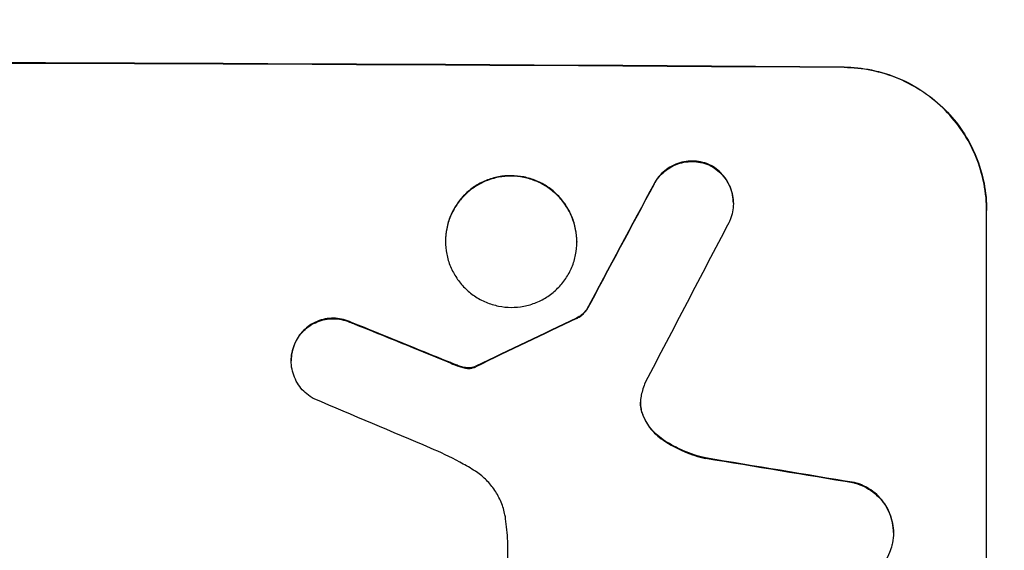
# Model space of a CAD drawing. Units: millimetres. Extents: x -5213 to 5212, y -3774 to 3752.
# Drawn here: x 1534 to 1637, y -1713 to -1657 of the extents above; entities that cross this region are included whole.
import ezdxf

# ---------------------------------------------------------------- set-up
doc = ezdxf.new("R2010")
doc.units = ezdxf.units.MM
doc.header["$LTSCALE"] = 20
doc.linetypes.add('HIDDEN', pattern=[9.525, 6.35, -3.175])
doc.layers.add('2d', color=230, linetype='Continuous')
doc.layers.add('AS-Free_Space_Hatch', color=31, linetype='HIDDEN')

msp = doc.modelspace()

# ---------------------------------------------------------------- hatches: boundary and pattern name
at = {"layer": 'AS-Free_Space_Hatch'}
h = msp.add_hatch(dxfattribs=at)
h.set_pattern_fill('ANSI31', color=256, scale=100)
edge = h.paths.add_edge_path()
edge.add_arc((1470.72, 2227.04), 519, 0, 360)
edge = h.paths.add_edge_path()
edge.add_line((470.73, 268.59), (470.73, -1838.43))
edge.add_arc((1470.73, -1838.43), 1000, 180, 270)
edge.add_arc((1470.73, -1838.43), 1000, 270, 360)
edge.add_line((2470.73, -1838.43), (2470.73, 268.59))
edge.add_arc((1470.73, 268.59), 1000, 0, 90)
edge.add_arc((1470.73, 268.59), 1000, 90, 180)

# ---------------------------------------------------------------- linework, layer by layer
at = {"layer": '2d'}
for p, q in [((1608.72, -1676.5), (1608.72, -1676.55)), ((1635.38, -1752.22), (1635.38, -1677.28)), ((1578.42, -1680.47), (1578.42, -1680.52)), ((1592.24, -1680.54), (1592.24, -1680.6)), ((1593.27, -1687.71), (1593.27, -1687.76)), ((1562.18, -1693.04), (1562.18, -1693.09)), ((1625.57, -1711.15), (1625.57, -1711.2)), ((1584.97, -1734.62), (1584.97, -1712.06))]:
    msp.add_line(p, q, dxfattribs=at)
for centre, major_axis, ratio, start_param, end_param in [((1470.72, -1719.22), (1100, 0), 0.052336, 1.434322, 1.707271), ((1470.72, -1719.22), (-1099, 0), 0.052336, 4.575789, 4.848989), ((1470.72, -1974.53), (1098.74, 2060.31), 0.011594, 1.430816, 1.437315), ((1470.72, -1974.53), (1097.74, 2058.44), 0.011594, 1.430708, 1.437213), ((1470.72, -1998.87), (1097.75, 2102.91), 0.011213, 1.423734, 1.431815), ((1470.72, -1707.13), (1098.82, -441.47), 0.045077, 1.490283, 1.499736), ((1470.72, -1707.13), (1097.82, -441.07), 0.045077, 1.490192, 1.499655), ((1470.72, -1804.54), (1098.77, 532.99), 0.042385, 1.439474, 1.449165), ((1470.72, -1804.54), (1097.77, 532.5), 0.042385, 1.439373, 1.449073), ((1470.72, -1715.14), (1097.81, -459.48), 0.04455, 1.492641, 1.503831), ((1470.72, -1739.02), (1098.96, -174.29), 0.051055, 1.44128, 1.455684), ((1470.72, -1739.02), (1097.96, -174.13), 0.051055, 1.441154, 1.455571)]:
    msp.add_ellipse(centre, major_axis=major_axis, ratio=ratio, start_param=start_param, end_param=end_param, dxfattribs=at)
for points, knots in [([(1620.38, -1662.19), (1621.32, -1662.19), (1622.29, -1662.29), (1624.23, -1662.68), (1625.2, -1662.98), (1627.05, -1663.76), (1627.94, -1664.25), (1629.58, -1665.36), (1630.34, -1666), (1631.66, -1667.34), (1632.29, -1668.09), (1633.38, -1669.73), (1633.86, -1670.62), (1634.62, -1672.47), (1634.91, -1673.43), (1635.29, -1675.37), (1635.38, -1676.34), (1635.38, -1677.28)], [-22.716961, -22.716961, -22.716961, -22.716961, -19.86175, -19.86175, -17.006539, -17.006539, -14.151328, -14.151328, -11.296117, -11.296117, -8.472088, -8.472088, -5.648058, -5.648058, -2.824029, -2.824029, 0, 0, 0, 0]), ([(1635.38, -1677.33), (1635.38, -1676.39), (1635.29, -1675.42), (1634.91, -1673.48), (1634.62, -1672.52), (1633.86, -1670.67), (1633.38, -1669.79), (1632.29, -1668.15), (1631.66, -1667.39), (1630.34, -1666.05), (1629.58, -1665.42), (1627.94, -1664.3), (1627.05, -1663.81), (1625.2, -1663.03), (1624.23, -1662.74), (1622.29, -1662.34), (1621.32, -1662.24), (1620.38, -1662.24)], [0, 0, 0, 0, 2.824027, 2.824027, 5.648054, 5.648054, 8.472082, 8.472082, 11.296109, 11.296109, 14.151375, 14.151375, 17.006642, 17.006642, 19.861909, 19.861909, 22.717175, 22.717175, 22.717175, 22.717175]), ([(1606.28, -1672.49), (1606.23, -1672.47), (1606.18, -1672.44), (1605.86, -1672.31), (1605.56, -1672.22), (1604.98, -1672.1), (1604.68, -1672.07), (1604.11, -1672.07), (1603.81, -1672.09), (1603.22, -1672.2), (1602.93, -1672.29), (1602.37, -1672.52), (1602.1, -1672.66), (1601.6, -1672.99), (1601.37, -1673.18), (1600.96, -1673.58), (1600.77, -1673.81), (1600.52, -1674.19), (1600.44, -1674.32), (1600.37, -1674.46)], [18.83414, 18.83414, 18.83414, 18.83414, 18.977404, 18.977404, 19.842143, 19.842143, 20.706883, 20.706883, 21.571393, 21.571393, 22.435903, 22.435903, 23.300414, 23.300414, 24.164924, 24.164924, 25.025734, 25.025734, 25.470581, 25.470581, 25.470581, 25.470581]), ([(1600.37, -1674.51), (1600.44, -1674.37), (1600.52, -1674.24), (1600.77, -1673.87), (1600.96, -1673.64), (1601.36, -1673.24), (1601.59, -1673.05), (1602.09, -1672.72), (1602.36, -1672.57), (1602.93, -1672.34), (1603.22, -1672.26), (1603.81, -1672.14), (1604.11, -1672.12), (1604.68, -1672.12), (1604.98, -1672.15), (1605.57, -1672.27), (1605.86, -1672.36), (1606.19, -1672.5), (1606.23, -1672.52), (1606.28, -1672.54)], [2.13734, 2.13734, 2.13734, 2.13734, 2.577555, 2.577555, 3.43674, 3.43674, 4.302886, 4.302886, 5.169033, 5.169033, 6.035179, 6.035179, 6.901326, 6.901326, 7.767818, 7.767818, 8.634311, 8.634311, 8.774326, 8.774326, 8.774326, 8.774326]), ([(1608.72, -1676.5), (1608.72, -1676.22), (1608.69, -1675.92), (1608.58, -1675.34), (1608.49, -1675.06), (1608.27, -1674.5), (1608.12, -1674.24), (1607.79, -1673.74), (1607.61, -1673.52), (1607.21, -1673.12), (1606.98, -1672.93), (1606.59, -1672.66), (1606.44, -1672.57), (1606.28, -1672.49)], [13.600359, 13.600359, 13.600359, 13.600359, 14.446907, 14.446907, 15.293456, 15.293456, 16.140004, 16.140004, 16.986552, 16.986552, 17.840233, 17.840233, 18.350051, 18.350051, 18.350051, 18.350051]), ([(1606.28, -1672.54), (1606.44, -1672.62), (1606.59, -1672.71), (1606.98, -1672.98), (1607.21, -1673.17), (1607.61, -1673.57), (1607.79, -1673.8), (1608.12, -1674.29), (1608.27, -1674.55), (1608.49, -1675.11), (1608.58, -1675.4), (1608.69, -1675.98), (1608.72, -1676.27), (1608.72, -1676.83), (1608.69, -1677.12), (1608.58, -1677.7), (1608.49, -1677.99), (1608.34, -1678.36), (1608.3, -1678.46), (1608.25, -1678.55)], [8.850734, 8.850734, 8.850734, 8.850734, 9.360564, 9.360564, 10.214257, 10.214257, 11.060805, 11.060805, 11.907353, 11.907353, 12.753901, 12.753901, 13.600448, 13.600448, 14.44871, 14.44871, 15.296971, 15.296971, 15.589388, 15.589388, 15.589388, 15.589388]), ([(1592.24, -1680.54), (1592.24, -1680.11), (1592.2, -1679.66), (1592.03, -1678.77), (1591.9, -1678.33), (1591.54, -1677.48), (1591.32, -1677.07), (1590.82, -1676.31), (1590.53, -1675.96), (1589.92, -1675.35), (1589.57, -1675.06), (1588.82, -1674.54), (1588.41, -1674.32), (1587.55, -1673.97), (1587.11, -1673.83), (1586.22, -1673.65), (1585.77, -1673.61), (1584.9, -1673.6), (1584.45, -1673.64), (1583.56, -1673.81), (1583.11, -1673.94), (1582.26, -1674.29), (1581.85, -1674.51), (1581.1, -1675.01), (1580.75, -1675.3), (1580.14, -1675.91), (1579.85, -1676.25), (1579.35, -1677), (1579.13, -1677.41), (1578.77, -1678.25), (1578.64, -1678.7), (1578.47, -1679.59), (1578.42, -1680.03), (1578.42, -1680.47)], [20.879786, 20.879786, 20.879786, 20.879786, 22.180865, 22.180865, 23.481943, 23.481943, 24.783021, 24.783021, 26.084099, 26.084099, 27.393365, 27.393365, 28.702631, 28.702631, 30.011897, 30.011897, 31.321162, 31.321162, 32.629754, 32.629754, 33.938345, 33.938345, 35.246937, 35.246937, 36.555528, 36.555528, 37.856538, 37.856538, 39.157549, 39.157549, 40.458559, 40.458559, 41.75957, 41.75957, 41.75957, 41.75957]), ([(1578.42, -1680.52), (1578.42, -1680.09), (1578.47, -1679.64), (1578.64, -1678.75), (1578.77, -1678.3), (1579.13, -1677.46), (1579.35, -1677.05), (1579.85, -1676.3), (1580.14, -1675.95), (1580.76, -1675.35), (1581.1, -1675.06), (1581.86, -1674.56), (1582.27, -1674.34), (1583.12, -1673.99), (1583.56, -1673.86), (1584.45, -1673.69), (1584.9, -1673.65), (1585.77, -1673.66), (1586.22, -1673.7), (1587.11, -1673.88), (1587.55, -1674.02), (1588.4, -1674.37), (1588.81, -1674.59), (1589.57, -1675.11), (1589.91, -1675.4), (1590.53, -1676.01), (1590.81, -1676.36), (1591.32, -1677.11), (1591.54, -1677.52), (1591.89, -1678.38), (1592.03, -1678.82), (1592.2, -1679.71), (1592.24, -1680.16), (1592.24, -1681.03), (1592.2, -1681.48), (1592.03, -1682.37), (1591.9, -1682.81), (1591.54, -1683.65), (1591.32, -1684.06), (1590.82, -1684.81), (1590.53, -1685.15), (1589.92, -1685.76), (1589.57, -1686.05), (1588.82, -1686.55), (1588.41, -1686.77), (1587.55, -1687.12), (1587.11, -1687.25), (1586.22, -1687.42), (1585.77, -1687.46), (1584.9, -1687.45), (1584.45, -1687.41), (1583.56, -1687.23), (1583.11, -1687.09), (1582.26, -1686.74), (1581.85, -1686.52), (1581.1, -1686), (1580.75, -1685.71), (1580.14, -1685.1), (1579.85, -1684.75), (1579.35, -1683.99), (1579.13, -1683.59), (1578.77, -1682.74), (1578.64, -1682.29), (1578.47, -1681.4), (1578.42, -1680.95), (1578.42, -1680.52)], [0, 0, 0, 0, 1.302767, 1.302767, 2.605533, 2.605533, 3.9083, 3.9083, 5.211067, 5.211067, 6.517915, 6.517915, 7.824763, 7.824763, 9.131611, 9.131611, 10.438459, 10.438459, 11.745754, 11.745754, 13.05305, 13.05305, 14.360346, 14.360346, 15.667642, 15.667642, 16.970704, 16.970704, 18.273767, 18.273767, 19.576829, 19.576829, 20.879892, 20.879892, 22.180969, 22.180969, 23.482047, 23.482047, 24.783125, 24.783125, 26.084202, 26.084202, 27.393482, 27.393482, 28.702762, 28.702762, 30.012043, 30.012043, 31.321323, 31.321323, 32.629927, 32.629927, 33.938532, 33.938532, 35.247137, 35.247137, 36.555741, 36.555741, 37.856751, 37.856751, 39.157761, 39.157761, 40.45877, 40.45877, 41.75978, 41.75978, 41.75978, 41.75978]), ([(1593.27, -1687.71), (1593.19, -1687.82), (1593.09, -1687.93), (1592.87, -1688.15), (1592.73, -1688.26), (1592.46, -1688.45), (1592.33, -1688.52), (1592.2, -1688.58)], [10.148539, 10.148539, 10.148539, 10.148539, 10.559312, 10.559312, 11.089445, 11.089445, 11.503969, 11.503969, 11.503969, 11.503969]), ([(1592.2, -1688.63), (1592.33, -1688.57), (1592.46, -1688.5), (1592.73, -1688.32), (1592.87, -1688.2), (1593.09, -1687.98), (1593.19, -1687.88), (1593.27, -1687.76)], [5.402185, 5.402185, 5.402185, 5.402185, 5.816716, 5.816716, 6.346855, 6.346855, 6.757623, 6.757623, 6.757623, 6.757623]), ([(1568.59, -1689.07), (1568.5, -1689.02), (1568.4, -1688.98), (1568.04, -1688.83), (1567.75, -1688.74), (1567.18, -1688.63), (1566.9, -1688.6), (1566.34, -1688.6), (1566.05, -1688.62), (1565.48, -1688.73), (1565.2, -1688.82), (1564.65, -1689.04), (1564.39, -1689.18), (1563.91, -1689.5), (1563.68, -1689.68), (1563.29, -1690.08), (1563.11, -1690.3), (1562.84, -1690.69), (1562.75, -1690.85), (1562.66, -1691.01)], [18.095922, 18.095922, 18.095922, 18.095922, 18.380393, 18.380393, 19.216938, 19.216938, 20.053484, 20.053484, 20.889877, 20.889877, 21.72627, 21.72627, 22.562662, 22.562662, 23.399055, 23.399055, 24.233617, 24.233617, 24.759384, 24.759384, 24.759384, 24.759384]), ([(1562.66, -1691.07), (1562.75, -1690.9), (1562.84, -1690.74), (1563.1, -1690.35), (1563.29, -1690.13), (1563.68, -1689.74), (1563.9, -1689.56), (1564.39, -1689.23), (1564.65, -1689.09), (1565.2, -1688.87), (1565.48, -1688.79), (1566.05, -1688.68), (1566.34, -1688.65), (1566.9, -1688.65), (1567.18, -1688.68), (1567.76, -1688.8), (1568.04, -1688.88), (1568.41, -1689.04), (1568.5, -1689.08), (1568.59, -1689.12)], [1.977804, 1.977804, 1.977804, 1.977804, 2.501294, 2.501294, 3.335059, 3.335059, 4.172254, 4.172254, 5.00945, 5.00945, 5.846645, 5.846645, 6.683841, 6.683841, 7.521267, 7.521267, 8.358694, 8.358694, 8.641542, 8.641542, 8.641542, 8.641542]), ([(1562.66, -1691.01), (1562.61, -1691.11), (1562.57, -1691.21), (1562.41, -1691.59), (1562.32, -1691.88), (1562.21, -1692.46), (1562.18, -1692.75), (1562.18, -1693.04)], [-2.012466, -2.012466, -2.012466, -2.012466, -1.698278, -1.698278, -0.849139, -0.849139, 0, 0, 0, 0]), ([(1564.6, -1697.09), (1564.46, -1697.01), (1564.31, -1696.92), (1563.93, -1696.67), (1563.7, -1696.48), (1563.3, -1696.08), (1563.11, -1695.85), (1562.78, -1695.36), (1562.64, -1695.09), (1562.41, -1694.53), (1562.32, -1694.25), (1562.21, -1693.66), (1562.18, -1693.37), (1562.18, -1693.09), (1562.18, -1692.81), (1562.21, -1692.51), (1562.32, -1691.93), (1562.41, -1691.65), (1562.57, -1691.27), (1562.61, -1691.17), (1562.66, -1691.07)], [-4.722654, -4.722654, -4.722654, -4.722654, -4.247569, -4.247569, -3.39656, -3.39656, -2.54742, -2.54742, -1.69828, -1.69828, -0.84914, -0.84914, 0, 0, 0, 0.848327, 0.848327, 1.696655, 1.696655, 2.012349, 2.012349, 2.012349, 2.012349]), ([(1579.88, -1693.63), (1579.73, -1693.58), (1579.59, -1693.53), (1579.28, -1693.41), (1579.1, -1693.34), (1578.93, -1693.27)], [18.3714726, 18.3714726, 18.3714726, 18.3714726, 18.8001206, 18.8001206, 19.3312164, 19.3312164, 19.3312164, 19.3312164]), ([(1580.64, -1693.81), (1580.55, -1693.8), (1580.47, -1693.79), (1580.21, -1693.74), (1580.04, -1693.69), (1579.88, -1693.63)], [15.1157822, 15.1157822, 15.1157822, 15.1157822, 15.3682275, 15.3682275, 15.8663992, 15.8663992, 15.8663992, 15.8663992]), ([(1579.88, -1693.68), (1580.04, -1693.74), (1580.21, -1693.79), (1580.47, -1693.84), (1580.55, -1693.86), (1580.64, -1693.87)], [3.8024315, 3.8024315, 3.8024315, 3.8024315, 4.300607, 4.300607, 4.5530548, 4.5530548, 4.5530548, 4.5530548]), ([(1581.37, -1693.75), (1581.31, -1693.77), (1581.25, -1693.78), (1581.07, -1693.82), (1580.95, -1693.83), (1580.78, -1693.83), (1580.71, -1693.82), (1580.64, -1693.81)], [7.560409, 7.560409, 7.560409, 7.560409, 7.7459301, 7.7459301, 8.0837077, 8.0837077, 8.2830923, 8.2830923, 8.2830923, 8.2830923]), ([(1580.64, -1693.87), (1580.71, -1693.87), (1580.78, -1693.88), (1580.95, -1693.88), (1581.07, -1693.87), (1581.25, -1693.84), (1581.31, -1693.82), (1581.37, -1693.8)], [2.4950685, 2.4950685, 2.4950685, 2.4950685, 2.6944548, 2.6944548, 3.0322357, 3.0322357, 3.2177581, 3.2177581, 3.2177581, 3.2177581]), ([(1581.61, -1693.65), (1581.57, -1693.67), (1581.52, -1693.69), (1581.44, -1693.73), (1581.41, -1693.74), (1581.37, -1693.75)], [4.6719747, 4.6719747, 4.6719747, 4.6719747, 4.8178878, 4.8178878, 4.916916, 4.916916, 4.916916, 4.916916]), ([(1581.37, -1693.8), (1581.41, -1693.79), (1581.44, -1693.78), (1581.52, -1693.75), (1581.57, -1693.72), (1581.61, -1693.7)], [2.0926557, 2.0926557, 2.0926557, 2.0926557, 2.1911242, 2.1911242, 2.33758, 2.33758, 2.33758, 2.33758]), ([(1599.02, -1696.7), (1599.01, -1696.73), (1599.01, -1696.77), (1598.96, -1697.02), (1598.94, -1697.25), (1598.94, -1697.47), (1598.94, -1697.69), (1598.96, -1697.92), (1599.03, -1698.31), (1599.08, -1698.48), (1599.14, -1698.64)], [-0.752218, -0.752218, -0.752218, -0.752218, -0.6616, -0.6616, 0, 0, 0, 0.660376, 0.660376, 1.151235, 1.151235, 1.151235, 1.151235]), ([(1599.14, -1698.59), (1599.08, -1698.43), (1599.03, -1698.26), (1598.96, -1697.87), (1598.94, -1697.66), (1598.94, -1697.44)], [-1.151234, -1.151234, -1.151234, -1.151234, -0.660377, -0.660377, -0.026349, -0.026349, -0.026349, -0.026349]), ([(1601.13, -1701.23), (1600.87, -1701.04), (1600.63, -1700.84), (1600.17, -1700.38), (1599.95, -1700.1), (1599.55, -1699.51), (1599.38, -1699.19), (1599.2, -1698.77), (1599.17, -1698.68), (1599.14, -1698.59)], [27.910973, 27.910973, 27.910973, 27.910973, 28.831176, 28.831176, 29.856, 29.856, 30.880823, 30.880823, 31.143865, 31.143865, 31.143865, 31.143865]), ([(1599.14, -1698.64), (1599.17, -1698.73), (1599.2, -1698.82), (1599.38, -1699.24), (1599.55, -1699.57), (1599.95, -1700.16), (1600.18, -1700.43), (1600.63, -1700.89), (1600.87, -1701.1), (1601.13, -1701.28)], [1.786811, 1.786811, 1.786811, 1.786811, 2.053494, 2.053494, 3.080241, 3.080241, 4.106987, 4.106987, 5.019799, 5.019799, 5.019799, 5.019799]), ([(1605.78, -1703.3), (1605.58, -1703.25), (1605.38, -1703.2), (1604.41, -1702.94), (1603.65, -1702.65), (1602.29, -1701.98), (1601.69, -1701.63), (1601.13, -1701.23)], [20.04085, 20.04085, 20.04085, 20.04085, 20.634888, 20.634888, 22.93288, 22.93288, 24.89749, 24.89749, 24.89749, 24.89749]), ([(1601.13, -1701.28), (1601.21, -1701.33), (1601.28, -1701.39), (1602.06, -1701.91), (1602.81, -1702.32), (1604.31, -1702.95), (1605.04, -1703.19), (1605.78, -1703.35)], [11.780497, 11.780497, 11.780497, 11.780497, 12.04571, 12.04571, 14.470791, 14.470791, 16.647521, 16.647521, 16.647521, 16.647521]), ([(1581.37, -1704.57), (1580.89, -1704.28), (1580.41, -1704), (1578.92, -1703.19), (1577.89, -1702.7), (1576.84, -1702.26)], [140.151651, 140.151651, 140.151651, 140.151651, 141.733596, 141.733596, 144.964198, 144.964198, 144.964198, 144.964198]), ([(1584.75, -1709.7), (1584.73, -1709.57), (1584.71, -1709.43), (1584.59, -1708.84), (1584.46, -1708.39), (1584.09, -1707.51), (1583.87, -1707.09), (1583.35, -1706.32), (1583.05, -1705.96), (1582.42, -1705.33), (1582.07, -1705.03), (1581.58, -1704.7), (1581.47, -1704.63), (1581.37, -1704.57)], [22.403188, 22.403188, 22.403188, 22.403188, 22.791062, 22.791062, 24.128418, 24.128418, 25.465774, 25.465774, 26.80313, 26.80313, 28.147853, 28.147853, 28.497923, 28.497923, 28.497923, 28.497923]), ([(1625.57, -1711.15), (1625.57, -1710.81), (1625.53, -1710.46), (1625.4, -1709.76), (1625.29, -1709.42), (1625.02, -1708.75), (1624.85, -1708.43), (1624.45, -1707.84), (1624.23, -1707.57), (1623.75, -1707.09), (1623.48, -1706.86), (1622.89, -1706.46), (1622.57, -1706.28), (1621.99, -1706.04), (1621.74, -1705.95), (1621.48, -1705.89)], [16.343406, 16.343406, 16.343406, 16.343406, 17.359629, 17.359629, 18.375853, 18.375853, 19.392077, 19.392077, 20.4083, 20.4083, 21.4353, 21.4353, 22.462301, 22.462301, 23.221494, 23.221494, 23.221494, 23.221494]), ([(1621.48, -1705.94), (1621.73, -1706.01), (1621.99, -1706.09), (1622.56, -1706.33), (1622.88, -1706.51), (1623.47, -1706.91), (1623.74, -1707.14), (1624.22, -1707.62), (1624.45, -1707.89), (1624.84, -1708.48), (1625.02, -1708.8), (1625.29, -1709.47), (1625.4, -1709.81), (1625.53, -1710.51), (1625.57, -1710.86), (1625.57, -1711.54), (1625.53, -1711.89), (1625.45, -1712.31), (1625.43, -1712.39), (1625.41, -1712.46)], [9.465229, 9.465229, 9.465229, 9.465229, 10.219432, 10.219432, 11.243862, 11.243862, 12.268291, 12.268291, 13.287105, 13.287105, 14.305919, 14.305919, 15.324733, 15.324733, 16.343547, 16.343547, 17.35977, 17.35977, 17.583641, 17.583641, 17.583641, 17.583641]), ([(1584.97, -1712.06), (1584.95, -1711.65), (1584.92, -1711.25), (1584.85, -1710.46), (1584.8, -1710.08), (1584.75, -1709.7)], [86.458175, 86.458175, 86.458175, 86.458175, 87.649926, 87.649926, 88.762888, 88.762888, 88.762888, 88.762888]), ([(1625.41, -1712.46), (1625.35, -1712.74), (1625.26, -1713), (1625.02, -1713.59), (1624.85, -1713.91), (1624.45, -1714.49), (1624.23, -1714.76), (1623.75, -1715.23), (1623.48, -1715.45), (1622.89, -1715.84), (1622.57, -1716.01), (1621.91, -1716.28), (1621.56, -1716.38), (1620.87, -1716.51), (1620.52, -1716.54), (1619.84, -1716.54), (1619.5, -1716.5), (1619.11, -1716.42), (1619.06, -1716.42), (1619.02, -1716.41)], [17.536676, 17.536676, 17.536676, 17.536676, 18.331905, 18.331905, 19.347988, 19.347988, 20.36407, 20.36407, 21.385754, 21.385754, 22.407438, 22.407438, 23.429122, 23.429122, 24.450805, 24.450805, 25.47213, 25.47213, 25.595535, 25.595535, 25.595535, 25.595535])]:
    msp.add_open_spline(points, degree=3, knots=knots, dxfattribs=at)
for points in [[(1578.93, -1693.32), (1579.24, -1693.45), (1579.56, -1693.57), (1579.88, -1693.68)], [(1599.44, -1695.36), (1599.27, -1695.79), (1599.12, -1696.25), (1599.02, -1696.7)]]:
    msp.add_open_spline(points, degree=3, dxfattribs=at)

doc.saveas('drawing.dxf')
